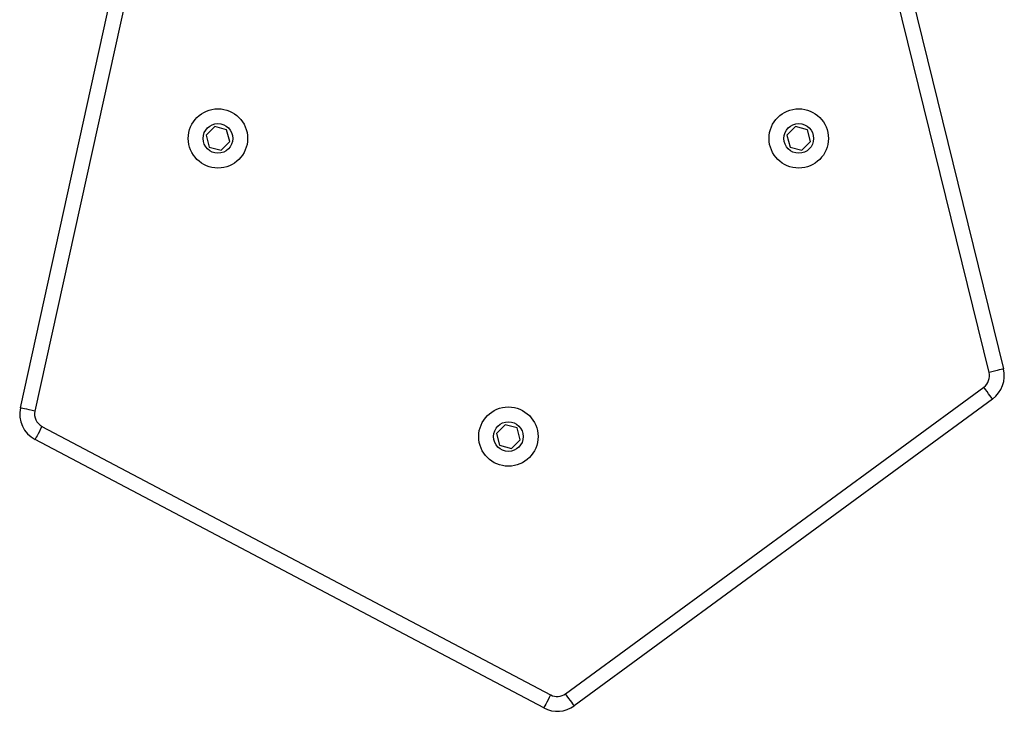
# Model space of a CAD drawing. Units: millimetres. Extents: x -4534 to 382508, y -3372 to 3828.
# Drawn here: x 89 to 321, y 1456 to 1620 of the extents above; entities that cross this region are included whole.
import ezdxf

# ---------------------------------------------------------------- set-up
doc = ezdxf.new("R2010")
doc.units = ezdxf.units.MM
doc.layers.add('Toestel 2D', color=7, linetype='Continuous', lineweight=20)

# ---------------------------------------------------------------- blocks, each defined once
blk = doc.blocks.new('WD1426_')
at = {"color": 7, "linetype": 'Continuous', "lineweight": 25}
for p, q in [((418.715, -13.178), (422.124, 2.279)), ((422.466, 2.204), (419.057, -13.253)), ((441.567, -12.343), (437.998, 2.211)), ((438.338, 2.294), (441.907, -12.259)), ((423.302, -6.539), (423.098, -6.743)), ((423.581, -6.613), (423.302, -6.539)), ((423.655, -6.892), (423.581, -6.613)), ((437.002, -6.539), (436.798, -6.743)), ((437.281, -6.613), (437.002, -6.539)), ((437.355, -6.892), (437.281, -6.613)), ((423.098, -6.743), (423.172, -7.021)), ((423.451, -7.096), (423.655, -6.892)), ((436.798, -6.743), (436.872, -7.021)), ((437.151, -7.096), (437.355, -6.892)), ((423.172, -7.021), (423.451, -7.096)), ((436.872, -7.021), (437.151, -7.096)), ((431.575, -19.929), (441.441, -12.687)), ((441.648, -12.97), (431.782, -20.211)), ((419.225, -13.617), (431.225, -19.955)), ((430.152, -13.579), (429.948, -13.783)), ((430.431, -13.653), (430.152, -13.579)), ((430.505, -13.932), (430.431, -13.653)), ((431.062, -20.264), (419.062, -13.926)), ((429.948, -13.783), (430.022, -14.061)), ((430.301, -14.136), (430.505, -13.932)), ((430.022, -14.061), (430.301, -14.136))]:
    blk.add_line(p, q, dxfattribs=at)
at = {"color": 7, "linetype": 'Continuous', "lineweight": 25, "flags": 128}
for points in [[(441.907, -12.259), (441.9, -12.261), (441.881, -12.266), (441.849, -12.273), (441.807, -12.284), (441.756, -12.296), (441.697, -12.311), (441.633, -12.326), (441.567, -12.343)], [(441.648, -12.97), (441.644, -12.964), (441.633, -12.948), (441.614, -12.922), (441.588, -12.887), (441.556, -12.844), (441.521, -12.795), (441.482, -12.742), (441.441, -12.687)], [(419.057, -13.253), (418.99, -13.239), (418.926, -13.225), (418.867, -13.212), (418.815, -13.2), (418.773, -13.191), (418.741, -13.184), (418.722, -13.179), (418.715, -13.178)], [(419.225, -13.617), (419.193, -13.677), (419.163, -13.735), (419.135, -13.788), (419.11, -13.835), (419.089, -13.874), (419.074, -13.902), (419.065, -13.92), (419.062, -13.926)], [(431.225, -19.955), (431.193, -20.015), (431.163, -20.073), (431.135, -20.126), (431.11, -20.173), (431.089, -20.212), (431.074, -20.24), (431.065, -20.258), (431.062, -20.264)], [(431.782, -20.211), (431.778, -20.206), (431.766, -20.189), (431.747, -20.163), (431.721, -20.128), (431.69, -20.086), (431.654, -20.037), (431.615, -19.984), (431.575, -19.929)]]:
    blk.add_lwpolyline(points, dxfattribs=at)
at = {"color": 7, "linetype": 'Continuous', "lineweight": 25}
for centre, radius in [((423.377, -6.817), 0.7), ((437.077, -6.817), 0.7), ((423.377, -6.817), 0.35), ((437.077, -6.817), 0.35), ((430.227, -13.857), 0.7), ((430.227, -13.857), 0.35)]:
    blk.add_circle(centre, radius, dxfattribs=at)
for centre, radius, start, end in [((441.246, -12.421), 0.68, 306.2766, 13.7766), ((441.246, -12.421), 0.33, 306.2766, 13.7766), ((419.38, -13.325), 0.68, 167.563, 242.1583), ((419.38, -13.325), 0.33, 167.563, 242.1583), ((431.38, -19.663), 0.33, 242.1583, 306.2766), ((431.38, -19.663), 0.68, 242.1583, 306.2766)]:
    blk.add_arc(centre, radius, start, end, dxfattribs=at)
blk = doc.blocks.new('VPL-05-WD1426')
at = {"layer": 'Toestel 2D', "color": 0, "xscale": 10, "yscale": 10, "zscale": 10}
blk.add_blockref('WD1426_', (-4098.16, 1659.83), dxfattribs=at)

msp = doc.modelspace()

# ---------------------------------------------------------------- block references
msp.add_blockref('VPL-05-WD1426', (0, 0))

doc.saveas('drawing.dxf')
